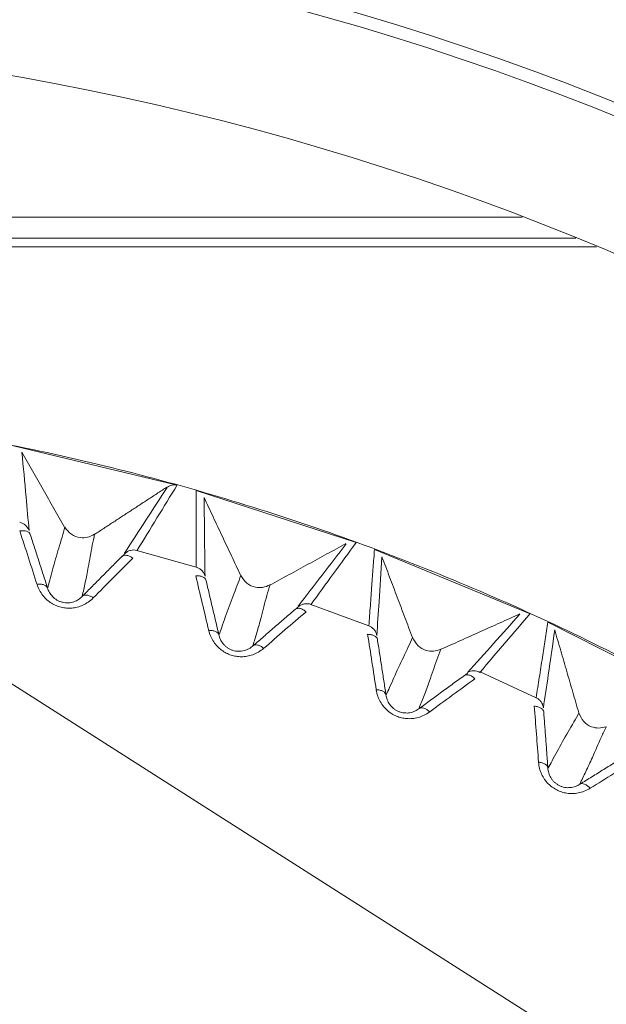
# Model space of a CAD drawing. Units: millimetres. Extents: x 149 to 928, y 239 to 566.
# Drawn here: x 344 to 351, y 369 to 380 of the extents above; entities that cross this region are included whole.
import ezdxf

# ---------------------------------------------------------------- set-up
doc = ezdxf.new("R2010")
doc.units = ezdxf.units.MM
doc.layers.add('1', color=7, linetype='Continuous', true_color=0xffffff)
doc.styles.add('kanji', font='simplex.shx', dxfattribs={"bigfont": 'bigfont.shx'})
doc.dimstyles.get("Standard").update_dxf_attribs({"dimtxt": 0.18, "dimasz": 0.18, "dimexe": 0.18, "dimexo": 0.0625, "dimgap": 0.09, "dimtad": 0, "dimtih": 1, "dimtoh": 1, "dimdec": 4, "dimzin": 0, "dimdsep": 46, "dimtxsty": 'Standard', "dimcen": 0.09, "dimadec": 0, "dimazin": 0, "dimtfac": 1, "dimtdec": 4, "dimtofl": 0, "dimtmove": 0, "dimatfit": 3, "dimfxl": 1, "dimtolj": 1, "dimtzin": 0, "dimarcsym": 0})

# ---------------------------------------------------------------- blocks, each defined once
blk = doc.blocks.new('_U3')
at = {"layer": '1', "color": 18, "lineweight": 25}
for p, q in [((361.390388, 453.531049), (489.613868, 453.531049)), ((486.613868, 453.531049), (485.810021, 450.531046)), ((486.613868, 347.709047), (486.613868, 453.531049)), ((486.613868, 453.531049), (487.417716, 450.531052)), ((486.613868, 347.709047), (485.810021, 350.709045)), ((486.613868, 347.709047), (487.417716, 350.70905)), ((338.890333, 347.709047), (489.613868, 347.709047))]:
    blk.add_line(p, q, dxfattribs=at)
at = {"layer": '1', "color": 18, "linetype": 'Continuous', "lineweight": 13, "insert": (487.495285, 387.412652), "char_height": 7, "attachment_point": 7, "rotation": 90, "line_spacing_factor": 0.903614, "style": 'kanji'}
blk.add_mtext('\\W0.8158;211.6', dxfattribs=at)
blk = doc.blocks.new('_Open')
at = {"color": 0, "linetype": 'ByBlock', "lineweight": -2}
for p, q in [((-1, 0.166667), (0, 0)), ((-1, -0.166667), (0, 0)), ((0, 0), (-1, 0))]:
    blk.add_line(p, q, dxfattribs=at)
blk = doc.blocks.new('_U5')
at = {"layer": '1', "color": 18, "lineweight": 25}
for p, q in [((434.290388, 395.981049), (197.868568, 395.981049)), ((200.868568, 395.981049), (200.06472, 392.981046)), ((200.868568, 347.709047), (200.868568, 395.981049)), ((200.868568, 395.981049), (201.672415, 392.981052)), ((200.868568, 347.709047), (200.06472, 350.709045)), ((200.868568, 347.709047), (201.672415, 350.70905)), ((337.290333, 347.709047), (197.868568, 347.709047))]:
    blk.add_line(p, q, dxfattribs=at)
at = {"layer": '1', "color": 18, "linetype": 'Continuous', "lineweight": 13, "insert": (201.749984, 361.412132), "char_height": 7, "attachment_point": 7, "rotation": 90, "line_spacing_factor": 0.903614, "style": 'kanji'}
blk.add_mtext('\\W0.8299;96.5', dxfattribs=at)
blk = doc.blocks.new('_U7')
at = {"layer": '1', "color": 18, "lineweight": 25}
for p, q in [((361.390388, 453.531049), (522.132302, 453.531049)), ((519.132302, 453.531049), (518.328454, 450.531046)), ((519.132302, 453.531049), (519.132302, 292.081094)), ((519.132302, 453.531049), (519.93615, 450.531052)), ((519.132302, 292.081094), (518.328454, 295.081091)), ((519.132302, 292.081094), (519.93615, 295.081097)), ((338.890946, 292.081094), (522.132302, 292.081094))]:
    blk.add_line(p, q, dxfattribs=at)
at = {"layer": '1', "color": 18, "linetype": 'Continuous', "lineweight": 13, "insert": (520.013719, 359.598676), "char_height": 7, "attachment_point": 7, "rotation": 90, "line_spacing_factor": 0.903614, "style": 'kanji'}
blk.add_mtext('\\W0.8212;322.9', dxfattribs=at)
blk = doc.blocks.new('_U9')
at = {"layer": '1', "color": 18, "lineweight": 25}
for p, q in [((459.090388, 377.70233), (459.090388, 268.46743)), ((338.090333, 346.909047), (338.090333, 268.46743)), ((338.090333, 271.46743), (341.09033, 272.271278)), ((459.090388, 271.46743), (456.090385, 272.271278)), ((338.090333, 271.46743), (459.090388, 271.46743)), ((338.090333, 271.46743), (341.090336, 270.663583)), ((459.090388, 271.46743), (456.090391, 270.663583))]:
    blk.add_line(p, q, dxfattribs=at)
at = {"layer": '1', "color": 18, "linetype": 'Continuous', "lineweight": 13, "insert": (390.987923, 271.272014), "char_height": 7, "attachment_point": 7, "line_spacing_factor": 0.903614, "style": 'kanji'}
blk.add_mtext('\\W0.7674;242', dxfattribs=at)
blk = doc.blocks.new('_U10')
at = {"layer": '1', "color": 18, "lineweight": 25}
for p, q in [((459.090388, 377.70233), (459.090388, 238.586629)), ((217.090388, 375.39135), (217.090388, 238.586629)), ((217.090388, 241.586629), (220.090385, 242.390477)), ((459.090388, 241.586629), (456.090385, 242.390477)), ((459.090388, 241.586629), (217.090388, 241.586629)), ((217.090388, 241.586629), (220.090391, 240.782782)), ((459.090388, 241.586629), (456.090391, 240.782782))]:
    blk.add_line(p, q, dxfattribs=at)
at = {"layer": '1', "color": 18, "linetype": 'Continuous', "lineweight": 13, "insert": (330.48795, 241.391212), "char_height": 7, "attachment_point": 7, "line_spacing_factor": 0.903614, "style": 'kanji'}
blk.add_mtext('\\W0.7602;484', dxfattribs=at)

msp = doc.modelspace()

# ---------------------------------------------------------------- linework, layer by layer
at = {"layer": '1', "color": 155, "linetype": 'Continuous', "lineweight": 18}
for p, q in [((326.466, 378.081), (349.714, 378.081)), ((326.466, 378.081), (349.714, 378.081)), ((339.351, 377.831), (350.347, 377.831)), ((350.59, 377.731), (325.59, 377.731)), ((363.862, 359.721), (338.09, 376.142)), ((343.712, 375.38), (345.644, 374.916)), ((345.866, 374.853), (347.755, 374.24)), ((345.169, 374.147), (345.869, 373.95)), ((347.971, 374.16), (349.807, 373.399)), ((347.221, 373.511), (347.904, 373.259)), ((350.016, 373.303), (351.786, 372.401)), ((349.218, 372.715), (349.878, 372.41))]:
    msp.add_line(p, q, dxfattribs=at)
for radius, start, end in [(41, 270, 60.3021), (34.15, 0, 90), (34, 0, 90), (32.5, 0.1403, 180)]:
    msp.add_arc((338.09, 347.731), radius, start, end, dxfattribs=at)
for points, degree in [([(350.05, 377.833), (339.347, 377.833)], 1), ([(350.05, 377.833), (339.347, 377.833)], 1), ([(343.812, 375.307), (344.316, 374.423)], 1), ([(344.671, 374.338), (345.523, 374.895)], 1), ([(345.525, 374.891), (345.357, 374.633), (345.189, 374.374), (345.021, 374.116)], 3), ([(345.167, 374.141), (345.326, 374.401), (345.485, 374.661), (345.644, 374.92)], 3), ([(345.96, 374.773), (346.393, 373.852)], 1), ([(346.74, 373.74), (347.633, 374.228)], 1), ([(347.635, 374.224), (347.447, 373.98), (347.26, 373.735), (347.072, 373.49)], 3), ([(347.219, 373.505), (347.398, 373.752), (347.577, 373.998), (347.756, 374.243)], 3), ([(348.059, 374.072), (348.419, 373.12)], 1), ([(343.991, 373.747), (343.999, 373.722), (344.018, 373.676), (344.058, 373.615), (344.107, 373.564), (344.16, 373.524), (344.217, 373.495), (344.276, 373.476), (344.336, 373.466), (344.4, 373.466), (344.465, 373.477), (344.532, 373.5), (344.596, 373.536), (344.635, 373.569), (344.654, 373.588)], 3), ([(348.756, 372.981), (349.684, 373.398)], 1), ([(349.686, 373.394), (349.479, 373.164), (349.273, 372.935), (349.067, 372.706)], 3), ([(349.214, 372.709), (349.413, 372.941), (349.611, 373.173), (349.808, 373.404)], 3), ([(346.015, 373.204), (346.021, 373.179), (346.037, 373.131), (346.073, 373.067), (346.117, 373.013), (346.167, 372.969), (346.221, 372.935), (346.278, 372.911), (346.338, 372.897), (346.401, 372.892), (346.468, 372.897), (346.535, 372.915), (346.602, 372.946), (346.644, 372.976), (346.664, 372.993)], 3), ([(350.097, 373.209), (350.381, 372.231)], 1), ([(347.991, 372.504), (347.995, 372.478), (348.007, 372.429), (348.038, 372.362), (348.077, 372.305), (348.124, 372.257), (348.175, 372.219), (348.23, 372.191), (348.289, 372.172), (348.351, 372.162), (348.418, 372.162), (348.487, 372.175), (348.556, 372.2), (348.6, 372.227), (348.622, 372.243)], 3), ([(349.906, 371.65), (349.908, 371.624), (349.916, 371.575), (349.941, 371.506), (349.976, 371.445), (350.019, 371.394), (350.067, 371.353), (350.12, 371.32), (350.177, 371.296), (350.238, 371.282), (350.305, 371.277), (350.374, 371.284), (350.446, 371.304), (350.492, 371.327), (350.514, 371.341)], 3)]:
    msp.add_open_spline(points, degree=degree, dxfattribs=at)
for points, knots in [([(338.09, 319.468), (339.015, 319.468), (339.939, 319.513), (341.778, 319.694), (342.694, 319.83), (344.506, 320.191), (345.404, 320.416), (347.173, 320.952), (348.044, 321.264), (349.752, 321.971), (350.588, 322.367), (352.218, 323.238), (353.012, 323.714), (354.549, 324.741), (355.292, 325.292), (356.721, 326.465), (357.406, 327.086), (358.713, 328.393), (359.335, 329.079), (360.507, 330.507), (361.059, 331.251), (362.086, 332.787), (362.561, 333.581), (363.433, 335.211), (363.828, 336.048), (364.536, 337.755), (364.847, 338.627), (365.384, 340.395), (365.609, 341.293), (365.969, 343.106), (366.105, 344.021), (366.286, 345.861), (366.332, 346.785), (366.332, 348.633), (366.286, 349.557), (366.105, 351.397), (365.969, 352.312), (365.609, 354.125), (365.384, 355.023), (364.847, 356.791), (364.536, 357.663), (363.828, 359.37), (363.433, 360.207), (362.561, 361.837), (362.086, 362.631), (361.059, 364.168), (360.507, 364.911), (359.335, 366.34), (358.713, 367.025), (357.406, 368.332), (356.721, 368.954), (355.292, 370.126), (354.549, 370.677), (353.012, 371.704), (352.218, 372.18), (350.588, 373.051), (349.752, 373.447), (348.044, 374.154), (347.173, 374.466), (345.404, 375.003), (344.506, 375.227), (342.694, 375.588), (341.778, 375.724), (339.939, 375.905), (339.015, 375.95), (338.09, 375.95)], [0, 0, 0, 0, 0.03125, 0.03125, 0.0625, 0.0625, 0.09375, 0.09375, 0.125, 0.125, 0.15625, 0.15625, 0.1875, 0.1875, 0.21875, 0.21875, 0.25, 0.25, 0.28125, 0.28125, 0.3125, 0.3125, 0.34375, 0.34375, 0.375, 0.375, 0.40625, 0.40625, 0.4375, 0.4375, 0.46875, 0.46875, 0.5, 0.5, 0.53125, 0.53125, 0.5625, 0.5625, 0.59375, 0.59375, 0.625, 0.625, 0.65625, 0.65625, 0.6875, 0.6875, 0.71875, 0.71875, 0.75, 0.75, 0.78125, 0.78125, 0.8125, 0.8125, 0.84375, 0.84375, 0.875, 0.875, 0.90625, 0.90625, 0.9375, 0.9375, 0.96875, 0.96875, 1, 1, 1, 1]), ([(343.812, 375.307), (343.829, 375.13), (343.858, 374.822), (343.885, 374.513), (343.897, 374.381)], [0, 0, 0, 0, 0.57335, 1, 1, 1, 1]), ([(345.644, 374.92), (345.624, 374.923), (345.604, 374.923), (345.564, 374.914), (345.545, 374.905), (345.529, 374.894)], [0, 0, 0, 0, 0.5, 0.5, 1, 1, 1, 1]), ([(345.866, 374.854), (345.866, 374.782), (345.866, 374.639), (345.867, 374.417), (345.868, 374.187), (345.869, 374.029), (345.869, 373.95)], [0, 0, 0, 0, 0.237519, 0.475064, 0.737516, 1, 1, 1, 1]), ([(345.96, 374.773), (345.963, 374.596), (345.967, 374.286), (345.97, 373.976), (345.972, 373.843)], [0, 0, 0, 0, 0.57335, 1, 1, 1, 1]), ([(343.897, 374.381), (343.893, 374.393), (343.887, 374.405), (343.873, 374.426), (343.864, 374.436), (343.845, 374.453), (343.834, 374.461), (343.811, 374.472), (343.799, 374.477), (343.786, 374.48)], [0, 0, 0, 0, 0.25, 0.25, 0.5, 0.5, 0.75, 0.75, 1, 1, 1, 1]), ([(343.911, 374.337), (343.908, 374.345), (343.903, 374.353), (343.889, 374.365), (343.879, 374.37), (343.857, 374.377), (343.844, 374.379), (343.817, 374.38), (343.802, 374.38), (343.787, 374.377)], [0, 0, 0, 0, 0.25, 0.25, 0.5, 0.5, 0.75, 0.75, 1, 1, 1, 1]), ([(343.787, 374.377), (343.822, 374.272), (343.89, 374.062), (343.957, 373.852), (343.991, 373.747)], [0, 0, 0, 0, 0.500316, 1, 1, 1, 1]), ([(344.114, 373.707), (344.097, 373.759), (344.063, 373.864), (344.013, 374.022), (343.962, 374.18), (343.928, 374.285), (343.911, 374.337)], [0, 0, 0, 0, 0.250006, 0.500008, 0.750004, 1, 1, 1, 1]), ([(344.318, 374.424), (344.307, 374.384), (344.272, 374.252), (344.206, 374.047), (344.153, 373.84), (344.125, 373.737), (344.117, 373.708)], [0, 0, 0, 0, 0.152705, 0.49993, 0.856552, 1, 1, 1, 1]), ([(344.669, 374.34), (344.642, 374.325), (344.589, 374.297), (344.491, 374.294), (344.388, 374.33), (344.342, 374.392), (344.318, 374.424)], [0, 0, 0, 0, 0.226397, 0.438703, 0.710961, 1, 1, 1, 1]), ([(344.523, 373.61), (344.536, 373.662), (344.56, 373.769), (344.6, 373.97), (344.631, 374.16), (344.66, 374.296), (344.67, 374.34)], [0, 0, 0, 0, 0.237371, 0.491199, 0.837186, 1, 1, 1, 1]), ([(345.026, 374.11), (345.024, 374.108), (345.021, 374.105), (345.008, 374.092), (344.999, 374.083), (344.993, 374.077)], [0, 0, 0, 0, 0.48286, 0.679669, 1, 1, 1, 1]), ([(344.993, 374.077), (344.998, 374.081), (345.008, 374.088), (345.034, 374.093), (345.073, 374.086), (345.104, 374.067), (345.121, 374.057)], [0, 0, 0, 0, 0.163788, 0.385255, 0.664114, 1, 1, 1, 1]), ([(345.169, 374.148), (345.156, 374.151), (345.143, 374.153), (345.118, 374.153), (345.105, 374.151), (345.08, 374.145), (345.068, 374.14), (345.045, 374.127), (345.035, 374.119), (345.026, 374.11)], [0, 0, 0, 0, 0.25, 0.25, 0.5, 0.5, 0.75, 0.75, 1, 1, 1, 1]), ([(347.971, 374.16), (347.966, 374.089), (347.955, 373.948), (347.939, 373.727), (347.922, 373.497), (347.91, 373.338), (347.904, 373.259)], [0, 0, 0, 0, 0.235334, 0.470692, 0.73533, 1, 1, 1, 1]), ([(344.993, 374.078), (344.954, 374.039), (344.876, 373.96), (344.759, 373.843), (344.643, 373.725), (344.565, 373.647), (344.526, 373.608)], [0, 0, 0, 0, 0.250012, 0.500038, 0.75003, 1, 1, 1, 1]), ([(344.654, 373.588), (344.732, 373.666), (344.887, 373.823), (345.043, 373.979), (345.121, 374.057)], [0, 0, 0, 0, 0.499683, 1, 1, 1, 1]), ([(348.059, 374.072), (348.048, 373.895), (348.028, 373.586), (348.007, 373.276), (347.998, 373.144)], [0, 0, 0, 0, 0.573351, 1, 1, 1, 1]), ([(345.983, 373.799), (345.98, 373.807), (345.976, 373.814), (345.962, 373.828), (345.953, 373.833), (345.932, 373.842), (345.919, 373.845), (345.892, 373.849), (345.877, 373.849), (345.862, 373.848)], [0, 0, 0, 0, 0.25, 0.25, 0.5, 0.5, 0.75, 0.75, 1, 1, 1, 1]), ([(345.862, 373.848), (345.888, 373.741), (345.94, 373.526), (345.99, 373.311), (346.016, 373.204)], [0, 0, 0, 0, 0.500316, 1, 1, 1, 1]), ([(345.972, 373.843), (345.969, 373.856), (345.964, 373.868), (345.951, 373.89), (345.943, 373.901), (345.926, 373.92), (345.915, 373.928), (345.893, 373.941), (345.881, 373.946), (345.869, 373.95)], [0, 0, 0, 0, 0.25, 0.25, 0.5, 0.5, 0.75, 0.75, 1, 1, 1, 1]), ([(346.395, 373.853), (346.381, 373.814), (346.335, 373.686), (346.253, 373.486), (346.185, 373.284), (346.149, 373.183), (346.138, 373.155)], [0, 0, 0, 0, 0.152705, 0.49993, 0.856553, 1, 1, 1, 1]), ([(346.738, 373.741), (346.71, 373.729), (346.655, 373.705), (346.557, 373.71), (346.457, 373.754), (346.416, 373.819), (346.395, 373.853)], [0, 0, 0, 0, 0.226397, 0.438703, 0.710961, 1, 1, 1, 1]), ([(344.113, 373.706), (344.111, 373.714), (344.106, 373.721), (344.091, 373.733), (344.082, 373.738), (344.059, 373.746), (344.046, 373.748), (344.019, 373.75), (344.005, 373.749), (343.991, 373.747)], [0, 0, 0, 0, 0.25, 0.25, 0.5, 0.5, 0.75, 0.75, 1, 1, 1, 1]), ([(346.135, 373.154), (346.122, 373.208), (346.097, 373.315), (346.059, 373.476), (346.021, 373.638), (345.995, 373.745), (345.983, 373.799)], [0, 0, 0, 0, 0.250006, 0.500008, 0.750004, 1, 1, 1, 1]), ([(346.536, 373.026), (346.552, 373.076), (346.585, 373.181), (346.64, 373.378), (346.686, 373.565), (346.726, 373.699), (346.739, 373.742)], [0, 0, 0, 0, 0.237371, 0.491199, 0.837186, 1, 1, 1, 1]), ([(344.526, 373.607), (344.513, 373.593), (344.498, 373.581), (344.464, 373.559), (344.445, 373.549), (344.415, 373.539), (344.404, 373.536), (344.383, 373.532), (344.371, 373.53), (344.349, 373.529), (344.337, 373.529), (344.314, 373.531), (344.302, 373.533), (344.279, 373.538), (344.268, 373.542), (344.246, 373.551), (344.236, 373.556), (344.216, 373.567), (344.207, 373.574), (344.19, 373.588), (344.182, 373.595), (344.159, 373.618), (344.147, 373.635), (344.127, 373.67), (344.119, 373.688), (344.113, 373.706)], [0, 0, 0, 0, 0.125, 0.125, 0.25, 0.25, 0.3125, 0.3125, 0.375, 0.375, 0.4375, 0.4375, 0.5, 0.5, 0.5625, 0.5625, 0.625, 0.625, 0.6875, 0.6875, 0.75, 0.75, 0.875, 0.875, 1, 1, 1, 1]), ([(344.526, 373.608), (344.532, 373.613), (344.54, 373.617), (344.559, 373.622), (344.569, 373.622), (344.592, 373.618), (344.604, 373.615), (344.629, 373.604), (344.642, 373.597), (344.654, 373.588)], [0, 0, 0, 0, 0.25, 0.25, 0.5, 0.5, 0.75, 0.75, 1, 1, 1, 1]), ([(347.221, 373.511), (347.209, 373.515), (347.196, 373.518), (347.171, 373.52), (347.158, 373.519), (347.132, 373.515), (347.12, 373.511), (347.097, 373.5), (347.086, 373.493), (347.076, 373.485)], [0, 0, 0, 0, 0.25, 0.25, 0.5, 0.5, 0.75, 0.75, 1, 1, 1, 1]), ([(347.04, 373.455), (346.999, 373.419), (346.915, 373.347), (346.789, 373.239), (346.664, 373.131), (346.58, 373.059), (346.538, 373.023)], [0, 0, 0, 0, 0.250012, 0.500038, 0.75003, 1, 1, 1, 1]), ([(346.664, 372.993), (346.748, 373.065), (346.914, 373.21), (347.083, 373.353), (347.167, 373.424)], [0, 0, 0, 0, 0.499683, 1, 1, 1, 1]), ([(347.076, 373.485), (347.074, 373.483), (347.071, 373.48), (347.056, 373.468), (347.047, 373.459), (347.041, 373.454)], [0, 0, 0, 0, 0.482861, 0.679669, 1, 1, 1, 1]), ([(347.041, 373.454), (347.046, 373.457), (347.057, 373.464), (347.083, 373.466), (347.121, 373.457), (347.151, 373.436), (347.167, 373.424)], [0, 0, 0, 0, 0.163788, 0.385255, 0.664114, 1, 1, 1, 1]), ([(350.016, 373.303), (350.006, 373.234), (349.984, 373.095), (349.95, 372.876), (349.915, 372.648), (349.89, 372.489), (349.878, 372.41)], [0, 0, 0, 0, 0.233327, 0.466679, 0.733324, 1, 1, 1, 1]), ([(346.134, 373.154), (346.132, 373.161), (346.128, 373.169), (346.115, 373.182), (346.105, 373.188), (346.084, 373.197), (346.071, 373.201), (346.044, 373.204), (346.029, 373.205), (346.015, 373.204)], [0, 0, 0, 0, 0.25, 0.25, 0.5, 0.5, 0.75, 0.75, 1, 1, 1, 1]), ([(346.539, 373.022), (346.524, 373.01), (346.508, 372.998), (346.473, 372.979), (346.453, 372.971), (346.422, 372.963), (346.411, 372.961), (346.389, 372.958), (346.378, 372.958), (346.355, 372.958), (346.344, 372.959), (346.321, 372.963), (346.309, 372.966), (346.287, 372.973), (346.276, 372.978), (346.255, 372.988), (346.245, 372.994), (346.226, 373.007), (346.217, 373.014), (346.201, 373.029), (346.194, 373.037), (346.173, 373.062), (346.162, 373.08), (346.145, 373.116), (346.139, 373.135), (346.134, 373.154)], [0, 0, 0, 0, 0.125, 0.125, 0.25, 0.25, 0.3125, 0.3125, 0.375, 0.375, 0.4375, 0.4375, 0.5, 0.5, 0.5625, 0.5625, 0.625, 0.625, 0.6875, 0.6875, 0.75, 0.75, 0.875, 0.875, 1, 1, 1, 1]), ([(348.005, 373.099), (348.004, 373.107), (348, 373.115), (347.987, 373.129), (347.978, 373.136), (347.958, 373.146), (347.946, 373.15), (347.919, 373.156), (347.904, 373.158), (347.889, 373.158)], [0, 0, 0, 0, 0.25, 0.25, 0.5, 0.5, 0.75, 0.75, 1, 1, 1, 1]), ([(347.889, 373.158), (347.907, 373.049), (347.942, 372.831), (347.975, 372.613), (347.991, 372.504)], [0, 0, 0, 0, 0.500316, 1, 1, 1, 1]), ([(347.998, 373.144), (347.996, 373.157), (347.992, 373.169), (347.981, 373.193), (347.974, 373.204), (347.958, 373.224), (347.948, 373.233), (347.927, 373.248), (347.916, 373.254), (347.904, 373.259)], [0, 0, 0, 0, 0.25, 0.25, 0.5, 0.5, 0.75, 0.75, 1, 1, 1, 1]), ([(350.097, 373.209), (350.072, 373.033), (350.028, 372.726), (349.982, 372.419), (349.963, 372.289)], [0, 0, 0, 0, 0.57335, 1, 1, 1, 1]), ([(346.538, 373.023), (346.545, 373.028), (346.553, 373.032), (346.572, 373.034), (346.582, 373.034), (346.605, 373.028), (346.617, 373.024), (346.641, 373.011), (346.653, 373.003), (346.664, 372.993)], [0, 0, 0, 0, 0.25, 0.25, 0.5, 0.5, 0.75, 0.75, 1, 1, 1, 1]), ([(348.107, 372.445), (348.098, 372.499), (348.081, 372.608), (348.056, 372.772), (348.031, 372.936), (348.014, 373.044), (348.005, 373.099)], [0, 0, 0, 0, 0.250006, 0.500008, 0.750004, 1, 1, 1, 1]), ([(348.421, 373.121), (348.404, 373.083), (348.348, 372.959), (348.251, 372.766), (348.167, 372.57), (348.123, 372.473), (348.11, 372.445)], [0, 0, 0, 0, 0.152705, 0.49993, 0.856552, 1, 1, 1, 1]), ([(348.754, 372.983), (348.725, 372.972), (348.669, 372.953), (348.571, 372.965), (348.475, 373.017), (348.439, 373.085), (348.421, 373.121)], [0, 0, 0, 0, 0.226395, 0.438698, 0.710959, 1, 1, 1, 1]), ([(348.496, 372.285), (348.516, 372.334), (348.557, 372.436), (348.628, 372.628), (348.688, 372.811), (348.739, 372.941), (348.755, 372.983)], [0, 0, 0, 0, 0.237371, 0.491199, 0.837186, 1, 1, 1, 1]), ([(349.07, 372.7), (349.068, 372.699), (349.065, 372.696), (349.05, 372.685), (349.04, 372.677), (349.033, 372.673)], [0, 0, 0, 0, 0.482793, 0.67963, 1, 1, 1, 1]), ([(349.067, 372.706), (349.078, 372.712), (349.09, 372.718), (349.114, 372.725), (349.127, 372.727), (349.153, 372.727), (349.166, 372.726), (349.191, 372.72), (349.203, 372.715), (349.214, 372.709)], [0, 0, 0, 0, 0.25, 0.25, 0.5, 0.5, 0.75, 0.75, 1, 1, 1, 1]), ([(349.033, 372.673), (348.988, 372.641), (348.899, 372.576), (348.765, 372.478), (348.632, 372.38), (348.543, 372.315), (348.498, 372.282)], [0, 0, 0, 0, 0.250012, 0.500038, 0.75003, 1, 1, 1, 1]), ([(348.622, 372.243), (348.71, 372.308), (348.888, 372.439), (349.067, 372.568), (349.156, 372.633)], [0, 0, 0, 0, 0.499683, 1, 1, 1, 1]), ([(349.033, 372.673), (349.038, 372.675), (349.05, 372.681), (349.076, 372.681), (349.114, 372.669), (349.141, 372.645), (349.156, 372.633)], [0, 0, 0, 0, 0.163788, 0.385255, 0.664114, 1, 1, 1, 1]), ([(348.106, 372.444), (348.104, 372.452), (348.101, 372.46), (348.088, 372.474), (348.08, 372.481), (348.059, 372.492), (348.046, 372.496), (348.02, 372.502), (348.005, 372.503), (347.991, 372.504)], [0, 0, 0, 0, 0.25, 0.25, 0.5, 0.5, 0.75, 0.75, 1, 1, 1, 1]), ([(348.499, 372.282), (348.483, 372.27), (348.466, 372.26), (348.429, 372.243), (348.41, 372.237), (348.378, 372.231), (348.367, 372.23), (348.345, 372.229), (348.333, 372.23), (348.311, 372.232), (348.299, 372.234), (348.277, 372.24), (348.265, 372.243), (348.244, 372.252), (348.233, 372.257), (348.213, 372.269), (348.204, 372.276), (348.186, 372.291), (348.178, 372.298), (348.163, 372.315), (348.156, 372.323), (348.137, 372.35), (348.128, 372.368), (348.113, 372.406), (348.109, 372.425), (348.106, 372.444)], [0, 0, 0, 0, 0.125, 0.125, 0.25, 0.25, 0.3125, 0.3125, 0.375, 0.375, 0.4375, 0.4375, 0.5, 0.5, 0.5625, 0.5625, 0.625, 0.625, 0.6875, 0.6875, 0.75, 0.75, 0.875, 0.875, 1, 1, 1, 1]), ([(349.963, 372.289), (349.962, 372.301), (349.959, 372.314), (349.95, 372.338), (349.944, 372.35), (349.929, 372.371), (349.92, 372.381), (349.901, 372.398), (349.89, 372.405), (349.878, 372.41)], [0, 0, 0, 0, 0.25, 0.25, 0.5, 0.5, 0.75, 0.75, 1, 1, 1, 1]), ([(348.498, 372.282), (348.505, 372.287), (348.514, 372.29), (348.533, 372.291), (348.543, 372.289), (348.565, 372.282), (348.577, 372.277), (348.599, 372.262), (348.611, 372.253), (348.622, 372.243)], [0, 0, 0, 0, 0.25, 0.25, 0.5, 0.5, 0.75, 0.75, 1, 1, 1, 1]), ([(349.967, 372.243), (349.966, 372.251), (349.962, 372.259), (349.951, 372.275), (349.943, 372.282), (349.923, 372.294), (349.911, 372.299), (349.885, 372.306), (349.871, 372.309), (349.856, 372.311)], [0, 0, 0, 0, 0.25, 0.25, 0.5, 0.5, 0.75, 0.75, 1, 1, 1, 1]), ([(349.856, 372.311), (349.864, 372.2), (349.882, 371.98), (349.898, 371.76), (349.906, 371.65)], [0, 0, 0, 0, 0.500316, 1, 1, 1, 1]), ([(350.016, 371.582), (350.012, 371.637), (350.004, 371.747), (349.992, 371.913), (349.979, 372.078), (349.971, 372.188), (349.967, 372.243)], [0, 0, 0, 0, 0.250006, 0.500008, 0.750004, 1, 1, 1, 1]), ([(350.383, 372.232), (350.363, 372.195), (350.297, 372.076), (350.185, 371.892), (350.086, 371.702), (350.035, 371.609), (350.02, 371.582)], [0, 0, 0, 0, 0.152705, 0.49993, 0.856553, 1, 1, 1, 1]), ([(350.704, 372.068), (350.674, 372.06), (350.617, 372.045), (350.521, 372.065), (350.429, 372.124), (350.398, 372.195), (350.383, 372.232)], [0, 0, 0, 0, 0.226394, 0.438693, 0.710958, 1, 1, 1, 1]), ([(350.392, 371.393), (350.416, 371.44), (350.465, 371.539), (350.551, 371.725), (350.625, 371.902), (350.686, 372.028), (350.705, 372.068)], [0, 0, 0, 0, 0.237371, 0.491199, 0.837186, 1, 1, 1, 1]), ([(350.016, 371.582), (350.015, 371.59), (350.012, 371.598), (350.001, 371.613), (349.993, 371.621), (349.972, 371.633), (349.96, 371.638), (349.934, 371.646), (349.92, 371.649), (349.906, 371.65)], [0, 0, 0, 0, 0.25, 0.25, 0.5, 0.5, 0.75, 0.75, 1, 1, 1, 1]), ([(350.958, 371.738), (350.911, 371.709), (350.817, 371.651), (350.676, 371.564), (350.535, 371.477), (350.441, 371.419), (350.394, 371.39)], [0, 0, 0, 0, 0.250012, 0.500038, 0.75003, 1, 1, 1, 1]), ([(350.514, 371.341), (350.608, 371.399), (350.795, 371.515), (350.984, 371.63), (351.078, 371.688)], [0, 0, 0, 0, 0.499683, 1, 1, 1, 1]), ([(350.394, 371.389), (350.378, 371.379), (350.361, 371.37), (350.323, 371.357), (350.302, 371.352), (350.27, 371.349), (350.259, 371.348), (350.237, 371.349), (350.226, 371.35), (350.203, 371.354), (350.192, 371.357), (350.17, 371.365), (350.159, 371.369), (350.138, 371.38), (350.128, 371.386), (350.109, 371.4), (350.1, 371.407), (350.084, 371.423), (350.076, 371.431), (350.062, 371.449), (350.056, 371.458), (350.04, 371.485), (350.032, 371.505), (350.02, 371.543), (350.017, 371.563), (350.016, 371.582)], [0, 0, 0, 0, 0.125, 0.125, 0.25, 0.25, 0.3125, 0.3125, 0.375, 0.375, 0.4375, 0.4375, 0.5, 0.5, 0.5625, 0.5625, 0.625, 0.625, 0.6875, 0.6875, 0.75, 0.75, 0.875, 0.875, 1, 1, 1, 1]), ([(350.394, 371.39), (350.401, 371.394), (350.41, 371.396), (350.429, 371.396), (350.439, 371.393), (350.461, 371.385), (350.472, 371.378), (350.493, 371.362), (350.504, 371.352), (350.514, 371.341)], [0, 0, 0, 0, 0.25, 0.25, 0.5, 0.5, 0.75, 0.75, 1, 1, 1, 1])]:
    msp.add_open_spline(points, degree=3, knots=knots, dxfattribs=at)

# ---------------------------------------------------------------- dimensions: what is measured, and where the dimension line sits
at = {"layer": '1', "color": 18, "linetype": 'Continuous', "lineweight": 13}
for base, p1, p2, picture, middle in [((486.614, 347.709), (342.243, 453.531), (338.09, 347.709), '_U3', (486.614, 400.62)), ((519.132, 292.081), (338.09, 453.531), (338.091, 292.081), '_U7', (519.132, 372.806)), ((200.869, 395.981), (338.09, 347.709), (435.09, 395.981), '_U5', (200.869, 371.845))]:
    dim = msp.add_linear_dim(base=base, p1=p1, p2=p2, angle=90, dimstyle='Standard', override={"dimtxt": 7, "dimasz": 3, "dimexe": 3, "dimexo": 0.8, "dimgap": 1.75, "dimtad": 1, "dimtih": 0, "dimtoh": 0, "dimdec": 1, "dimlfac": 2, "dimzin": 8, "dimdsep": 46, "dimlunit": 2, "dimtxsty": 'kanji', "dimblk1": 'Open', "dimblk2": 'Open', "dimsah": 1, "dimse1": 0, "dimse2": 0, "dimsd1": 0, "dimsd2": 0, "dimclrd": 18, "dimclre": 18, "dimclrt": 18, "dimtol": 0, "dimtm": -0.1, "dimtfac": 0.274286, "dimtdec": 2, "dimtofl": 1, "dimtmove": 0, "dimtzin": 8, "dimlwd": 25, "dimlwe": 25}, dxfattribs=at)
    dim.commit()
    dim.dimension.update_dxf_attribs({"geometry": picture, "text_midpoint": middle, "dimtype": 160})
for base, p1, p2, picture, middle in [((217.09, 241.587), (459.09, 378.502), (217.09, 376.191), '_U10', (338.09, 241.587)), ((459.09, 271.467), (338.09, 347.709), (459.09, 378.502), '_U9', (398.59, 271.467))]:
    dim = msp.add_linear_dim(base=base, p1=p1, p2=p2, dimstyle='Standard', override={"dimtxt": 7, "dimasz": 3, "dimexe": 3, "dimexo": 0.8, "dimgap": 1.75, "dimtad": 1, "dimtih": 1, "dimtoh": 0, "dimdec": 1, "dimlfac": 2, "dimzin": 8, "dimdsep": 46, "dimlunit": 2, "dimtxsty": 'kanji', "dimblk1": 'Open', "dimblk2": 'Open', "dimsah": 1, "dimse1": 0, "dimse2": 0, "dimsd1": 0, "dimsd2": 0, "dimclrd": 18, "dimclre": 18, "dimclrt": 18, "dimtol": 0, "dimtm": -0.1, "dimtfac": 0.274286, "dimtdec": 2, "dimtofl": 1, "dimtmove": 0, "dimtzin": 8, "dimlwd": 25, "dimlwe": 25}, dxfattribs=at)
    dim.commit()
    dim.dimension.update_dxf_attribs({"geometry": picture, "text_midpoint": middle, "dimtype": 160})

doc.saveas('drawing.dxf')
